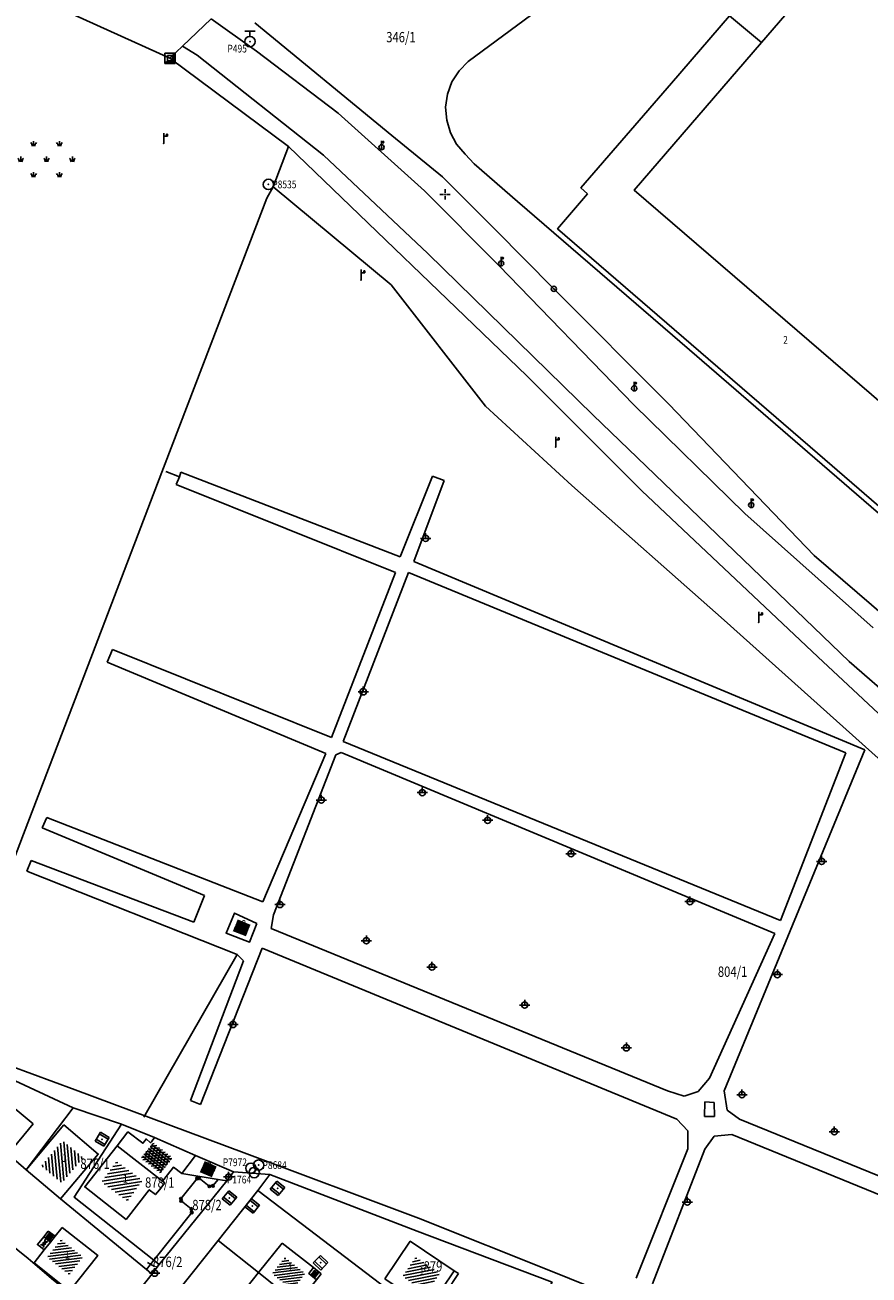
# Model space of a CAD drawing. Extents: x 6436592 to 6439479, y 4958317 to 4962019.
# Drawn here: x 6437204 to 6437368, y 4960657 to 4960899 of the extents above; entities that cross this region are included whole.
import ezdxf
from ezdxf.enums import TextEntityAlignment as Align

# ---------------------------------------------------------------- set-up
doc = ezdxf.new("R2010")
doc.units = 0
doc.header["$MEASUREMENT"] = 0
doc.layers.get('0').update_dxf_attribs({"linetype": 'CONTINUOUS'})
for name, color, linetype in [('GRALIN-11', 13, 'CONTINUOUS'), ('GRAPOV-4', 7, 'CONTINUOUS'), ('LIN-11', 13, 'CONTINUOUS'), ('LIN-9', 11, 'CONTINUOUS'), ('OPOV-3', 6, 'CONTINUOUS'), ('OPOV-4', 7, 'CONTINUOUS'), ('OTAC-8', 9, 'CONTINUOUS'), ('POV-1', 4, 'CONTINUOUS'), ('POV-2', 5, 'CONTINUOUS'), ('POV-3', 6, 'CONTINUOUS'), ('POV-4', 7, 'CONTINUOUS'), ('TAC-1', 2, 'CONTINUOUS'), ('TAC-10', 11, 'CONTINUOUS'), ('TAC-2', 3, 'CONTINUOUS'), ('TAC-8', 9, 'CONTINUOUS'), ('TAC-9', 10, 'CONTINUOUS')]:
    doc.layers.add(name, color=color, linetype=linetype)
doc.styles.add('MAPSOFT17', font='MAPC103.SHX')

# ---------------------------------------------------------------- blocks, each defined once
blk = doc.blocks.new('T6')
at = {"linetype": 'Continuous'}
for p, q in [((-1, -1), (-1, 1)), ((-1, 1), (1, 1)), ((0.5, 0.5), (-0.5, 0.5)), ((-0.5, 0.5), (-0.5, -0.5)), ((0.5, 0.5), (1, 1)), ((0.5, -0.5), (0.5, 0.5)), ((0.6, -0.6), (0.6, 0.6)), ((0.7, 0.7), (0.7, -0.7)), ((0.8, -0.8), (0.8, 0.8)), ((0.9, 0.9), (0.9, -0.9)), ((1, 1), (1, -1)), ((-1, -1), (-0.5, -0.5)), ((1, -1), (-1, -1)), ((0.9, -0.9), (-0.9, -0.9)), ((-0.8, -0.8), (0.8, -0.8)), ((0.7, -0.7), (-0.7, -0.7)), ((-0.6, -0.6), (0.6, -0.6)), ((-0.5, -0.5), (0.5, -0.5))]:
    blk.add_line(p, q, dxfattribs=at)
blk.add_point((0, 0), dxfattribs=at)
blk.add_attdef('OZN-TAC', (0, 0), '', height=2)
blk = doc.blocks.new('T47')
at = {"linetype": 'Continuous'}
for p, q in [((-1, 2), (1, 2)), ((0, 1), (0, 2))]:
    blk.add_line(p, q, dxfattribs=at)
blk.add_circle((0, 0), 1, dxfattribs=at)
blk.add_point((0, 0), dxfattribs=at)
blk.add_attdef('OZN-TAC', (0, 0), '', height=2)
blk = doc.blocks.new('P5')
at = {"linetype": 'Continuous'}
for p, q in [((-2.5, 2.5), (-2.5, 3.5)), ((2.5, 2.5), (2.5, 3.5)), ((-5, -0.5), (-5, 0.5)), ((0, -0.5), (0, 0.5)), ((5, -0.5), (5, 0.5)), ((-2.5, -3.5), (-2.5, -2.5)), ((2.5, -3.5), (2.5, -2.5))]:
    blk.add_line(p, q, dxfattribs=at)
for centre, start, end in [((-3.75, 2.5), 0, 45), ((-1.25, 2.5), 135, 180), ((1.25, 2.5), 0, 45), ((3.75, 2.5), 135, 180), ((-6.25, -0.5), 0, 45), ((-3.75, -0.5), 135, 180), ((-1.25, -0.5), 0, 45), ((1.25, -0.5), 135, 180), ((3.75, -0.5), 0, 45), ((6.25, -0.5), 135, 180), ((-3.75, -3.5), 0, 45), ((-1.25, -3.5), 135, 180), ((1.25, -3.5), 0, 45), ((3.75, -3.5), 135, 180)]:
    blk.add_arc(centre, 1, start, end, dxfattribs=at)
blk = doc.blocks.new('T513')
at = {"linetype": 'Continuous'}
for p, q in [((0, 0), (0, 2)), ((0, 1.4), (0.7, 1.4)), ((0.7, 1.8), (0.5, 1.8)), ((0.5, 1.8), (0.5, 1.4)), ((0.7, 1.4), (0.7, 1.8))]:
    blk.add_line(p, q, dxfattribs=at)
blk.add_point((0, 0), dxfattribs=at)
blk.add_attdef('OZN-TAC', (0, 0), '', height=2)
blk = doc.blocks.new('T52')
at = {"linetype": 'Continuous'}
blk.add_circle((0, 0), 1, dxfattribs=at)
blk.add_point((0, 0), dxfattribs=at)
blk.add_attdef('OZN-TAC', (0, 0), '', height=2)
blk = doc.blocks.new('T4')
at = {"linetype": 'Continuous'}
for p, q in [((-1, 0), (-0.3, 0)), ((0, 1), (0, 0.3)), ((0.3, 0), (1, 0)), ((0, -0.3), (0, -1))]:
    blk.add_line(p, q, dxfattribs=at)
blk.add_point((0, 0), dxfattribs=at)
blk.add_attdef('OZN-TAC', (0, 0), '', height=2)
blk = doc.blocks.new('T456')
at = {"linetype": 'Continuous'}
for p, q in [((0, -0.5), (0, 1.25)), ((0, 1), (0.5, 1)), ((0.5, 1), (0.25, 1.25)), ((0.5, 1), (0.25, 0.75))]:
    blk.add_line(p, q, dxfattribs=at)
blk.add_circle((0, 0), 0.5, dxfattribs=at)
blk.add_point((0, 0), dxfattribs=at)
blk.add_attdef('OZN-TAC', (0, 0), '', height=2)
blk = doc.blocks.new('T2')
at = {"linetype": 'Continuous'}
blk.add_circle((0, 0), 0.5, dxfattribs=at)
blk.add_point((0, 0), dxfattribs=at)
blk.add_attdef('OZN-TAC', (0, 0), '', height=2)
blk = doc.blocks.new('T463')
at = {"linetype": 'Continuous'}
for p, q in [((-1, 0), (1, 0)), ((0, 1), (0, 0))]:
    blk.add_line(p, q, dxfattribs=at)
blk.add_circle((0, 0), 0.6, dxfattribs=at)
blk.add_attdef('OZN-TAC', (0, 0), '', height=2)
blk = doc.blocks.new('T100')
at = {"linetype": 'Continuous'}
blk.add_circle((0, 0), 0.25, dxfattribs=at)
blk.add_attdef('OZN-TAC', (0, 0), '', height=2)
blk = doc.blocks.new('T387')
at = {"linetype": 'Continuous'}
for p, q in [((-1, 1), (-1, -1)), ((1, 1), (-1, 1)), ((-1, 0.6), (1, 0.6)), ((1, -1), (1, 1)), ((1, -0.6), (-1, -0.6)), ((-1, -1), (1, -1))]:
    blk.add_line(p, q, dxfattribs=at)
blk.add_point((0, 0), dxfattribs=at)
blk.add_attdef('OZN-TAC', (0, 0), '', height=2)
blk = doc.blocks.new('P81')
at = {"linetype": 'Continuous'}
for p, q in [((-1.5, -0.75), (1.5, 0.75)), ((1.5, -0.75), (-1.5, 0.75))]:
    blk.add_line(p, q, dxfattribs=at)
for p in [(-1, 0), (0, 0.5), (1, 0), (0, -0.5)]:
    blk.add_point(p, dxfattribs=at)
blk = doc.blocks.new('P87')
at = {"linetype": 'Continuous'}
for p, q in [((-2, 1.5), (2, 1.5)), ((2, 1), (-2, 1)), ((-1.5, 1), (-1.5, -1)), ((-1, -1), (-1, 1)), ((-0.5, 1), (-0.5, -1)), ((0, -1), (0, 1)), ((0.5, 1), (0.5, -1)), ((1, -1), (1, 1)), ((1.5, 1), (1.5, -1)), ((2, -1), (-2, -1)), ((-2, -1.5), (2, -1.5))]:
    blk.add_line(p, q, dxfattribs=at)
blk = doc.blocks.new('P65')
at = {"linetype": 'Continuous'}
for p, q in [((-2.5, -1.79), (1.29, 2)), ((-2.5, -1.09), (0.59, 2)), ((-2.5, -0.38), (-0.12, 2)), ((-2.5, 0.33), (-0.83, 2)), ((-2.5, 1.04), (-1.54, 2)), ((-2.5, 1.74), (-2.24, 2)), ((-2, -2), (2, 2)), ((-1.29, -2), (2.5, 1.79)), ((-0.59, -2), (2.5, 1.09)), ((0.12, -2), (2.5, 0.38)), ((0.83, -2), (2.5, -0.33)), ((1.54, -2), (2.5, -1.04)), ((2.24, -2), (2.5, -1.74))]:
    blk.add_line(p, q, dxfattribs=at)
blk = doc.blocks.new('P67')
at = {"linetype": 'Continuous'}
for p, q in [((-2.5, 2), (2.5, 2)), ((2.5, 1.5), (-2.5, 1.5)), ((-2.5, 1), (2.5, 1)), ((2.5, 0.5), (-2.5, 0.5)), ((-2.5, 0), (2.5, 0)), ((2.5, -0.5), (-2.5, -0.5)), ((-2.5, -1), (2.5, -1)), ((2.5, -1.5), (-2.5, -1.5)), ((-2.5, -2), (2.5, -2))]:
    blk.add_line(p, q, dxfattribs=at)
blk = doc.blocks.new('P68')
at = {"linetype": 'Continuous'}
for p, q in [((-2.5, -1.79), (1.29, 2)), ((-2.5, -1.09), (0.59, 2)), ((-2.5, -0.38), (-0.12, 2)), ((-2.5, 0.33), (-0.83, 2)), ((-2.5, 1.04), (-1.54, 2)), ((-2.5, 1.74), (-2.24, 2)), ((2.5, 1.5), (-2.5, 1.5)), ((-2.5, 1), (2.5, 1)), ((2.5, 0.5), (-2.5, 0.5)), ((-2.5, 0), (2.5, 0)), ((-2, -2), (2, 2)), ((-1.29, -2), (2.5, 1.79)), ((-0.59, -2), (2.5, 1.09)), ((0.12, -2), (2.5, 0.38)), ((2.5, -0.5), (-2.5, -0.5)), ((-2.5, -1), (2.5, -1)), ((2.5, -1.5), (-2.5, -1.5)), ((0.83, -2), (2.5, -0.33)), ((1.54, -2), (2.5, -1.04)), ((2.24, -2), (2.5, -1.74))]:
    blk.add_line(p, q, dxfattribs=at)

msp = doc.modelspace()

# ---------------------------------------------------------------- linework, layer by layer
at = {"layer": 'GRALIN-11', "linetype": 'Continuous'}
msp.add_line((6437229.29, 4960659.11), (6437227.99, 4960659.88), dxfattribs=at)
at = {"layer": 'LIN-11', "linetype": 'Continuous'}
msp.add_line((6437227.99, 4960659.88), (6437229.29, 4960659.11), dxfattribs=at)
at = {"layer": 'LIN-9', "linetype": 'Continuous'}
for p, q in [((6437240.32, 4960900.55), (6437249.05, 4960894.28)), ((6437234.72, 4960895.23), (6437237.58, 4960893.51)), ((6437249.05, 4960894.28), (6437264.87, 4960882.29)), ((6437237.58, 4960893.51), (6437262.01, 4960874.13)), ((6437264.87, 4960882.29), (6437281.6, 4960867.27)), ((6437262.01, 4960874.13), (6437282.23, 4960855.14)), ((6437252.27, 4960868.02), (6437275.14, 4960849.07)), ((6437281.6, 4960867.27), (6437295.95, 4960852.83)), ((6437282.23, 4960855.14), (6437314.2, 4960823.81)), ((6437295.95, 4960852.83), (6437322.11, 4960825.82)), ((6437275.14, 4960849.07), (6437293.41, 4960825.58)), ((6437293.41, 4960825.58), (6437310.11, 4960810.22)), ((6437314.2, 4960823.81), (6437363.78, 4960776.14)), ((6437322.11, 4960825.82), (6437343.61, 4960804.84)), ((6437234.19, 4960811.9), (6437231.52, 4960812.96)), ((6437234.19, 4960811.9), (6437233.5, 4960810.44)), ((6437234.45, 4960812.83), (6437234.19, 4960811.9)), ((6437276.84, 4960796.4), (6437234.45, 4960812.83)), ((6437283.14, 4960812.03), (6437276.84, 4960796.4)), ((6437285.38, 4960811.18), (6437283.14, 4960812.03)), ((6437233.5, 4960810.44), (6437275.94, 4960793.42)), ((6437279.52, 4960795.54), (6437285.38, 4960811.18)), ((6437310.11, 4960810.22), (6437339.58, 4960784.16)), ((6437343.61, 4960804.84), (6437368.45, 4960782.68)), ((6437366.78, 4960759.09), (6437279.52, 4960795.54)), ((6437275.94, 4960793.42), (6437263.55, 4960761.49)), ((6437278.5, 4960793.39), (6437265.82, 4960760.69)), ((6437363.16, 4960758.5), (6437278.5, 4960793.39)), ((6437339.58, 4960784.16), (6437385.25, 4960743.23)), ((6437221.2, 4960778.51), (6437220.16, 4960776.05)), ((6437263.55, 4960761.49), (6437221.2, 4960778.51)), ((6437220.16, 4960776.05), (6437262.48, 4960758.34)), ((6437363.78, 4960776.14), (6437392.87, 4960750.87)), ((6437265.82, 4960760.69), (6437350.46, 4960726.02)), ((6437262.48, 4960758.34), (6437250.28, 4960729.67)), ((6437264.42, 4960758.1), (6437265.45, 4960758.56)), ((6437265.45, 4960758.56), (6437349.36, 4960723.56)), ((6437339.58, 4960693.11), (6437366.78, 4960759.09)), ((6437350.46, 4960726.02), (6437363.16, 4960758.5)), ((6437252.33, 4960727.15), (6437264.42, 4960758.1)), ((6437208.47, 4960745.99), (6437207.61, 4960743.98)), ((6437207.61, 4960743.98), (6437239.03, 4960730.9)), ((6437250.28, 4960729.67), (6437208.47, 4960745.99)), ((6437205.45, 4960737.67), (6437204.58, 4960735.59)), ((6437236.95, 4960725.74), (6437205.45, 4960737.67)), ((6437204.58, 4960735.59), (6437245.33, 4960719.45)), ((6437239.03, 4960730.9), (6437236.95, 4960725.74)), ((6437251.9, 4960724.53), (6437252.33, 4960727.15)), ((6437328.62, 4960693.11), (6437251.9, 4960724.53)), ((6437349.36, 4960723.56), (6437336.74, 4960695.57)), ((6437238.25, 4960690.44), (6437250.16, 4960720.68)), ((6437250.16, 4960720.68), (6437330.4, 4960687.6)), ((6437245.33, 4960719.45), (6437227.27, 4960687.98)), ((6437246.54, 4960718.22), (6437236.26, 4960691.2)), ((6437245.33, 4960719.45), (6437246.54, 4960718.22)), ((6437336.74, 4960695.57), (6437334.58, 4960692.96)), ((6437331.82, 4960692.04), (6437328.62, 4960693.11)), ((6437334.58, 4960692.96), (6437331.82, 4960692.04)), ((6437340.18, 4960689.34), (6437339.58, 4960693.11)), ((6437236.26, 4960691.2), (6437238.25, 4960690.44)), ((6437335.84, 4960690.96), (6437335.75, 4960688.11)), ((6437337.65, 4960690.81), (6437335.84, 4960690.96)), ((6437337.74, 4960688.11), (6437337.65, 4960690.81)), ((6437335.75, 4960688.11), (6437337.74, 4960688.11)), ((6437342.52, 4960687.63), (6437340.18, 4960689.34)), ((6437330.4, 4960687.6), (6437332.56, 4960685.37)), ((6437443, 4960646.71), (6437342.52, 4960687.63)), ((6437332.56, 4960685.37), (6437332.56, 4960681.84)), ((6437335.81, 4960681.8), (6437337.62, 4960684.34)), ((6437337.62, 4960684.34), (6437341.07, 4960684.65)), ((6437341.07, 4960684.65), (6437441.79, 4960643.33)), ((6437332.56, 4960681.84), (6437322.58, 4960656.81)), ((6437325.69, 4960655.73), (6437335.81, 4960681.8)), ((6437207.87, 4960664.84), (6437208.71, 4960665.96)), ((6437208.71, 4960665.96), (6437210.08, 4960664.96)), ((6437207.99, 4960662.29), (6437209.18, 4960663.81)), ((6437260.09, 4960658.89), (6437261.6, 4960657.65)), ((6437261.6, 4960657.65), (6437260.7, 4960656.53)), ((6437288.15, 4960657.72), (6437285.79, 4960654.14)), ((6437287.35, 4960658.24), (6437288.15, 4960657.72))]:
    msp.add_line(p, q, dxfattribs=at)
at = {"layer": 'POV-1'}
msp.add_lwpolyline([(6437208.76, 4960903.56), (6437232.32, 4960892.92), (6437234.72, 4960895.23), (6437240.32, 4960900.55)], dxfattribs=at)
at = {"layer": 'POV-2'}
msp.add_lwpolyline([(6437208.76, 4960903.56), (6437232.32, 4960892.92), (6437234.72, 4960895.23), (6437240.32, 4960900.55)], dxfattribs=at)
at = {"layer": 'POV-3'}
for points in [[(6437396.91, 4960781.16), (6437357.11, 4960815.54), (6437332.84, 4960836.49), (6437299.59, 4960865.19), (6437291.18, 4960872.48), (6437289.44, 4960874.32), (6437287.8, 4960876.25), (6437286.59, 4960878.48), (6437285.88, 4960880.91), (6437285.67, 4960883.45), (6437286.01, 4960885.98), (6437286.86, 4960888.34), (6437288.28, 4960890.46), (6437290.04, 4960892.3), (6437322.54, 4960916.34)], [(6437322.54, 4960916.34), (6437290.04, 4960892.3), (6437288.28, 4960890.46), (6437286.86, 4960888.34), (6437286.01, 4960885.98), (6437285.67, 4960883.45), (6437285.88, 4960880.91), (6437286.59, 4960878.48), (6437287.8, 4960876.25), (6437289.44, 4960874.32), (6437291.18, 4960872.48), (6437299.59, 4960865.19), (6437332.84, 4960836.49), (6437357.11, 4960815.54), (6437396.91, 4960781.16)], [(6437208.76, 4960903.56), (6437232.32, 4960892.92), (6437255.26, 4960875.84), (6437252.27, 4960868.02), (6437251.09, 4960865.81), (6437241.43, 4960840.76), (6437229.9, 4960810.63), (6437216.46, 4960775.49), (6437203.97, 4960742.77)], [(6437503.28, 4960656.38), (6437498.2, 4960660.57), (6437488.24, 4960672.27), (6437480.27, 4960680.65), (6437481.89, 4960675.02), (6437475.69, 4960681.65), (6437470.16, 4960686.34), (6437448.9, 4960701.83), (6437424.2, 4960721.02), (6437399.25, 4960740.99), (6437375.24, 4960760.66), (6437357.71, 4960777.04), (6437323.67, 4960809.21), (6437301.4, 4960831.43), (6437255.26, 4960875.84), (6437232.32, 4960892.92), (6437234.72, 4960895.23), (6437240.32, 4960900.55)], [(6437248.76, 4960899.73), (6437275.27, 4960877.93), (6437285.09, 4960869.93), (6437295.34, 4960859.69), (6437306.62, 4960848.28), (6437328.9, 4960825.97), (6437349.11, 4960804.85), (6437357, 4960796.71), (6437387.53, 4960770.4)], [(6437387.53, 4960770.4), (6437357, 4960796.71), (6437349.11, 4960804.85), (6437328.9, 4960825.97), (6437306.62, 4960848.28), (6437295.34, 4960859.69), (6437285.09, 4960869.93), (6437275.27, 4960877.93), (6437248.76, 4960899.73)], [(6437331.97, 4960647.77), (6437306.91, 4960657.88), (6437280.39, 4960668.46), (6437246.69, 4960681.09), (6437213.96, 4960693.3), (6437188.71, 4960702.58), (6437193.41, 4960715.1), (6437203.97, 4960742.77), (6437216.46, 4960775.49), (6437229.9, 4960810.63), (6437241.43, 4960840.76), (6437251.09, 4960865.81), (6437252.27, 4960868.02), (6437255.26, 4960875.84), (6437301.4, 4960831.43), (6437323.67, 4960809.21), (6437357.71, 4960777.04), (6437375.24, 4960760.66)], [(6437188.71, 4960702.58), (6437213.96, 4960693.3), (6437246.69, 4960681.09), (6437280.39, 4960668.46), (6437306.91, 4960657.88), (6437331.97, 4960647.77)], [(6437306.27, 4960656.05), (6437280.13, 4960665.93), (6437251.62, 4960676.87), (6437244.62, 4960677.4), (6437237.28, 4960680.6), (6437229.35, 4960684.03), (6437222.91, 4960686.65), (6437213.6, 4960689.82), (6437196.61, 4960697.64)], [(6437220.81, 4960647.47), (6437228.85, 4960657.65), (6437230.25, 4960659.46), (6437243.3, 4960675.69), (6437244.62, 4960677.4), (6437251.62, 4960676.87), (6437249.32, 4960673.78), (6437241.62, 4960664.12), (6437233.57, 4960654)]]:
    msp.add_lwpolyline(points, dxfattribs=at)
for points in [[(6437197.47, 4960666.56), (6437159.2, 4960697.69), (6437160.42, 4960709.24), (6437161.33, 4960713.34), (6437164.41, 4960710.87), (6437166.06, 4960709.54), (6437180.76, 4960697.15), (6437190.46, 4960689.54), (6437201.01, 4960680.86), (6437204.51, 4960677.83), (6437211.1, 4960672.18), (6437227.78, 4960658.52), (6437228.62, 4960657.83), (6437228.85, 4960657.65), (6437220.81, 4960647.47), (6437209.39, 4960656.77), (6437204.84, 4960660.61)], [(6437185.66, 4960702.49), (6437196.61, 4960697.64), (6437213.6, 4960689.82), (6437204.51, 4960677.83), (6437201.01, 4960680.86), (6437190.46, 4960689.54), (6437180.76, 4960697.15), (6437166.06, 4960709.54), (6437164.41, 4960710.87), (6437165.12, 4960711.63), (6437167.03, 4960710.76)], [(6437188.26, 4960657.16), (6437175.19, 4960668.68), (6437157.39, 4960683.37), (6437158.03, 4960687.79), (6437159.2, 4960697.69), (6437197.47, 4960666.56), (6437204.84, 4960660.61), (6437209.39, 4960656.77), (6437220.81, 4960647.47), (6437212.71, 4960637.41), (6437204.54, 4960644.06), (6437195.65, 4960651.14)], [(6437213.6, 4960689.82), (6437222.91, 4960686.65), (6437213.76, 4960672.54), (6437229.2, 4960660.3), (6437227.78, 4960658.52), (6437211.1, 4960672.18), (6437204.51, 4960677.83)], [(6437236.53, 4960669.53), (6437229.2, 4960660.3), (6437213.76, 4960672.54), (6437222.91, 4960686.65), (6437229.35, 4960684.03), (6437237.28, 4960680.6), (6437244.62, 4960677.4), (6437243.3, 4960675.69), (6437241.64, 4960675.95), (6437240.63, 4960674.69), (6437239.93, 4960674.61), (6437237.97, 4960676.17), (6437237.55, 4960676.12), (6437234.44, 4960672.21), (6437234.49, 4960671.78), (6437236.45, 4960670.23)], [(6437243.3, 4960675.69), (6437230.25, 4960659.46), (6437229.2, 4960660.3), (6437236.53, 4960669.53), (6437236.45, 4960670.23), (6437234.49, 4960671.78), (6437234.44, 4960672.21), (6437237.55, 4960676.12), (6437237.97, 4960676.17), (6437239.93, 4960674.61), (6437240.63, 4960674.69), (6437241.64, 4960675.95)], [(6437251.62, 4960676.87), (6437280.13, 4960665.93), (6437306.27, 4960656.05), (6437303.08, 4960649.77), (6437293.4, 4960639.23), (6437273.15, 4960655.69), (6437249.32, 4960673.78)], [(6437249.32, 4960673.78), (6437273.15, 4960655.69), (6437293.4, 4960639.23), (6437291.41, 4960636.88), (6437285.7, 4960629.41), (6437272.06, 4960640.1), (6437268.61, 4960642.87), (6437263.24, 4960647.08), (6437258.48, 4960650.73), (6437257.89, 4960651.26), (6437255.46, 4960653.08), (6437249.42, 4960657.9), (6437241.62, 4960664.12)], [(6437273.71, 4960621.62), (6437258.53, 4960633.94), (6437249.71, 4960640.89), (6437233.57, 4960654), (6437241.62, 4960664.12), (6437249.42, 4960657.9), (6437255.46, 4960653.08), (6437257.89, 4960651.26), (6437258.48, 4960650.73), (6437263.24, 4960647.08), (6437268.61, 4960642.87), (6437272.06, 4960640.1), (6437285.7, 4960629.41), (6437279.57, 4960621.69), (6437277.81, 4960619.46), (6437277.33, 4960618.85)], [(6437230.25, 4960659.46), (6437228.85, 4960657.65), (6437228.62, 4960657.83), (6437227.78, 4960658.52), (6437229.2, 4960660.3)]]:
    msp.add_lwpolyline(points, close=True, dxfattribs=at)
at = {"layer": 'POV-4'}
for points in [[(6437346.8, 4960895.93), (6437361.99, 4960913.59), (6437365.71, 4960917.85), (6437381.82, 4960904.01), (6437401.92, 4960886.67), (6437427.59, 4960864.59), (6437439.94, 4960853.91), (6437445.5, 4960849.15), (6437401.95, 4960798.68), (6437322.16, 4960867.38)], [(6437313.16, 4960866.7), (6437311.86, 4960867.85), (6437329.37, 4960888.08), (6437340.59, 4960901.09), (6437346.8, 4960895.93), (6437322.16, 4960867.38), (6437401.95, 4960798.68), (6437391.84, 4960786.91), (6437357.67, 4960816.51), (6437307.33, 4960859.9)], [(6437249.11, 4960725.49), (6437247.73, 4960721.88), (6437243.16, 4960723.57), (6437244.8, 4960727.49)], [(6437205.82, 4960686.72), (6437201.01, 4960680.86), (6437190.46, 4960689.54), (6437195.31, 4960695.4)], [(6437211.79, 4960686.51), (6437218.43, 4960680.84), (6437211.1, 4960672.18), (6437204.51, 4960677.83)], [(6437230.86, 4960675.58), (6437222.07, 4960682.47), (6437224.16, 4960685.15), (6437227.07, 4960682.93), (6437227.52, 4960683.49), (6437227.74, 4960683.77), (6437228.55, 4960683.03), (6437228.73, 4960683.25), (6437229.35, 4960684.03), (6437237.28, 4960680.6), (6437234.63, 4960677.06), (6437233.02, 4960678.33), (6437231.12, 4960675.91)], [(6437223.86, 4960668.22), (6437215.81, 4960674.48), (6437222.07, 4960682.47), (6437230.86, 4960675.58), (6437231.29, 4960675.27), (6437230.27, 4960673.92), (6437229.5, 4960673.01), (6437228.29, 4960673.93)], [(6437234.63, 4960677.06), (6437237.28, 4960680.6), (6437244.62, 4960677.4), (6437243.3, 4960675.69), (6437241.64, 4960675.95)], [(6437211.48, 4960666.66), (6437218.34, 4960661.25), (6437212.89, 4960654.33), (6437206.03, 4960659.81), (6437207.99, 4960662.29), (6437206.66, 4960663.33), (6437207.87, 4960664.84), (6437209.18, 4960663.81), (6437210.08, 4960664.96)], [(6437273.88, 4960656.72), (6437278.82, 4960663.98), (6437287.35, 4960658.24), (6437284.95, 4960654.71), (6437282.41, 4960650.97)], [(6437254.04, 4960663.64), (6437260.09, 4960658.89), (6437259.18, 4960657.74), (6437260.7, 4960656.53), (6437258.89, 4960654.26), (6437257.37, 4960655.43), (6437255.46, 4960653.08), (6437249.42, 4960657.9)], [(6437247.71, 4960649.76), (6437244.78, 4960652.09), (6437249.42, 4960657.9), (6437255.46, 4960653.08), (6437250.84, 4960647.27), (6437249.85, 4960646.03), (6437246.79, 4960648.54)]]:
    msp.add_lwpolyline(points, close=True, dxfattribs=at)

# ---------------------------------------------------------------- block references
at = {"layer": 'GRAPOV-4'}
for name, p, xscale, yscale, rotation in [('P67', (6437246.2, 4960724.61), 0.532, 0.532, 338), ('P65', (6437211.46, 4960679.34), 1.274, 1.274, 50), ('P68', (6437229.76, 4960680.09), 0.9520000000000001, 0.9520000000000001, 322.0000000000001), ('P65', (6437223.03, 4960675.6), 1.242, 1.242, 324), ('P67', (6437239.73, 4960677.9), 0.5, 0.5, 336), ('P65', (6437212.01, 4960660.9), 1.081, 1.081, 322.0000000000001), ('P65', (6437280.95, 4960657.45), 1.129, 1.129, 326)]:
    msp.add_blockref(name, p, dxfattribs=dict(at, xscale=xscale, yscale=yscale, rotation=rotation))
at = {"layer": 'GRAPOV-4', "rotation": 322.0000000000001}
msp.add_blockref('P65', (6437255.29, 4960657.71), dxfattribs=at)
at = {"layer": 'TAC-1'}
msp.add_blockref('T6', (6437232.32, 4960892.92), dxfattribs=at)
at = {"layer": 'TAC-10'}
for p in [(6437237.55, 4960676.12), (6437237.97, 4960676.17), (6437239.93, 4960674.61), (6437240.63, 4960674.69), (6437234.44, 4960672.21), (6437234.49, 4960671.78), (6437236.45, 4960670.23), (6437236.53, 4960669.53)]:
    msp.add_blockref('T100', p, dxfattribs=at)
at = {"layer": 'TAC-2'}
for name, p in [('T513', (6437231.12, 4960876.42)), ('T456', (6437273.27, 4960875.69)), ('T4', (6437285.55, 4960866.57, 100)), ('T456', (6437296.42, 4960853.21)), ('T513', (6437269.31, 4960850)), ('T2', (6437306.62, 4960848.28)), ('T456', (6437322.17, 4960829.03)), ('T513', (6437306.97, 4960817.65)), ('T456', (6437344.81, 4960806.44)), ('T463', (6437281.78, 4960799.98)), ('T513', (6437346.28, 4960783.78)), ('T463', (6437269.71, 4960770.3)), ('T463', (6437281.16, 4960750.8)), ('T463', (6437261.61, 4960749.34)), ('T463', (6437293.79, 4960745.44)), ('T463', (6437309.95, 4960738.97)), ('T463', (6437358.43, 4960737.48)), ('T463', (6437253.59, 4960729.14)), ('T463', (6437332.95, 4960729.7)), ('T463', (6437270.34, 4960722.13)), ('T463', (6437283.03, 4960717.05)), ('T463', (6437349.88, 4960715.58)), ('T463', (6437300.98, 4960709.68)), ('T463', (6437244.53, 4960705.92)), ('T463', (6437320.67, 4960701.41)), ('T463', (6437343.03, 4960692.32)), ('T463', (6437360.9, 4960685.16)), ('T463', (6437243.66, 4960676.43)), ('T463', (6437332.44, 4960671.55)), ('T463', (6437229.33, 4960657.8))]:
    msp.add_blockref(name, p, dxfattribs=at)
for p, rotation in [((6437219.18, 4960683.72), 329), ((6437243.83, 4960672.35), 321), ((6437253.13, 4960674.22), 321), ((6437248.24, 4960670.79), 321), ((6437261.46, 4960659.82), 316)]:
    msp.add_blockref('T387', p, dxfattribs=dict(at, rotation=rotation))
at = {"layer": 'TAC-8'}
ref = msp.add_blockref('T47', (6437247.8, 4960896.12, 154.04), dxfattribs=at)
ref.add_attrib('OZN-TAC', 'P495', dxfattribs={"layer": 'OTAC-8', "linetype": 'Continuous', "height": 1.5, "style": 'MAPSOFT17', "width": 0.8, "flags": 2}).set_placement((6437247.2, 4960894.02, 154.04), align=Align.RIGHT)
ref = msp.add_blockref('T52', (6437251.37, 4960868.49, 157.53), dxfattribs=at)
ref.add_attrib('OZN-TAC', 'P8535', (6437252.12, 4960867.74, 157.53), dxfattribs={"layer": 'OTAC-8', "linetype": 'Continuous', "height": 1.5, "style": 'MAPSOFT17', "width": 0.8, "flags": 2})
ref = msp.add_blockref('T52', (6437247.97, 4960678.11, 158.69), dxfattribs=at)
ref.add_attrib('OZN-TAC', 'P7972', dxfattribs={"layer": 'OTAC-8', "linetype": 'Continuous', "height": 1.5, "style": 'MAPSOFT17', "width": 0.8, "flags": 2}).set_placement((6437247.22, 4960678.51, 158.69), align=Align.RIGHT)
ref = msp.add_blockref('T52', (6437249.48, 4960678.71, 158.59), dxfattribs=at)
ref.add_attrib('OZN-TAC', 'P8684', (6437250.23, 4960677.96, 158.59), dxfattribs={"layer": 'OTAC-8', "linetype": 'Continuous', "height": 1.5, "style": 'MAPSOFT17', "width": 0.8, "flags": 2})
ref = msp.add_blockref('T52', (6437248.62, 4960677.26, 158.44), dxfattribs=at)
ref.add_attrib('OZN-TAC', 'P1764', dxfattribs={"layer": 'OTAC-8', "linetype": 'Continuous', "height": 1.5, "style": 'MAPSOFT17', "width": 0.8, "flags": 2}).set_placement((6437248.02, 4960675.16, 158.44), align=Align.RIGHT)
at = {"layer": 'TAC-9'}
msp.add_blockref('P5', (6437208.42, 4960873.37), dxfattribs=at)
at = {"layer": 'TAC-9', "rotation": 51.99999999999999}
for name, p, xscale, yscale in [('P81', (6437207.97, 4960663.57), 0.484, 0.484), ('P87', (6437209, 4960664.86), 0.29, 0.29), ('P87', (6437260.34, 4960657.69), 0.29, 0.29)]:
    msp.add_blockref(name, p, dxfattribs=dict(at, xscale=xscale, yscale=yscale))

# ---------------------------------------------------------------- texts
at = {"layer": 'OPOV-3', "width": 0.8}
for s, p in [('346/1', (6437274.17, 4960895.99)), ('804/1', (6437338.36, 4960715.14)), ('876/1', (6437214.97, 4960677.98)), ('878/1', (6437227.49, 4960674.35)), ('878/2', (6437236.63, 4960669.99)), ('876/2', (6437229.02, 4960658.98)), ('879', (6437281.4, 4960658.11))]:
    msp.add_text(s, height=2, dxfattribs=at).set_placement(p)
at = {"layer": 'OPOV-4', "width": 0.8}
for s, p in [('2', (6437351, 4960837.65)), ('3', (6437246.16, 4960724.61)), ('1', (6437211.46, 4960679.34)), ('2', (6437229.69, 4960680.57)), ('3', (6437239.5, 4960677.82)), ('1', (6437223.23, 4960675.31)), ('1', (6437212.01, 4960660.64)), ('1', (6437255.14, 4960658.15)), ('1', (6437280.62, 4960657.48))]:
    msp.add_text(s, height=1.5, dxfattribs=at).set_placement(p)

doc.saveas('drawing.dxf')
